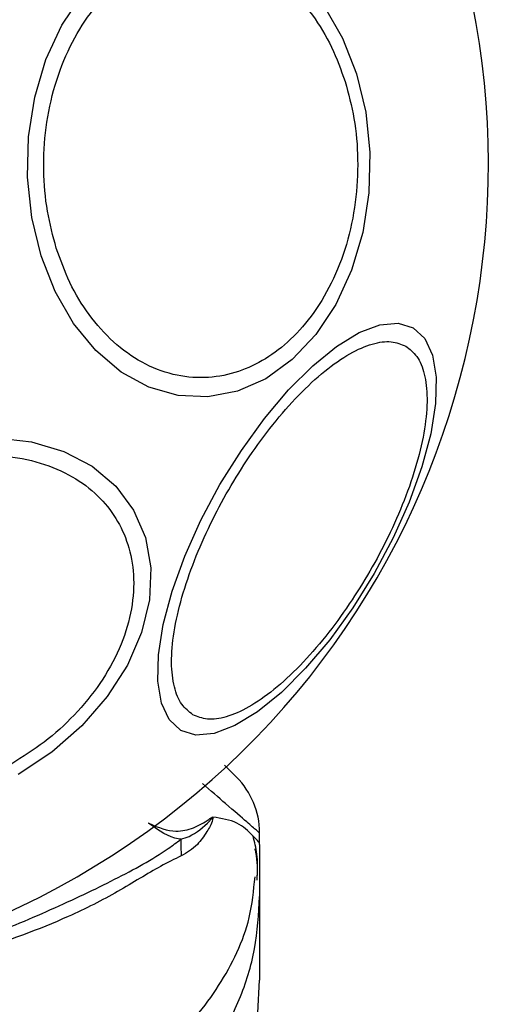
# Model space of a CAD drawing. Units: millimetres. Extents: x 15661 to 23931, y 37426 to 41494.
# Drawn here: x 22407 to 22431, y 39625 to 39675 of the extents above; entities that cross this region are included whole.
import ezdxf

# ---------------------------------------------------------------- set-up
doc = ezdxf.new("R2010")
doc.units = ezdxf.units.MM
doc.header["$LTSCALE"] = 200
doc.header["$PDSIZE"] = -1
doc.styles.get("Standard").update_dxf_attribs({"font": 'arial.ttf'})
doc.dimstyles.new('ISO-25', dxfattribs={"dimtxt": 2.5, "dimasz": 2.5, "dimexe": 1.25, "dimexo": 0.625, "dimtad": 1, "dimtxsty": 'Standard', "dimcen": 2.5, "dimadec": 0, "dimazin": 0, "dimtfac": 1, "dimtmove": 0, "dimatfit": 3, "dimfxl": 1, "dimarcsym": 0})

# ---------------------------------------------------------------- blocks, each defined once
blk = doc.blocks.new('*D1')
at = {"color": 0, "lineweight": -2, "transparency": 16777216}
for p, q in [((16177.953, 41415.602), (19809.472, 41415.602)), ((23880.99, 41415.602), (20249.472, 41415.602))]:
    blk.add_line(p, q, dxfattribs=at)
at = {"color": 0, "transparency": 16777216}
for points in [[(16177.953, 41423.935), (16177.953, 41407.269), (16127.953, 41415.602)], [(23880.99, 41423.935), (23880.99, 41407.269), (23930.99, 41415.602)]]:
    blk.add_solid(points, dxfattribs=at)
at = {"layer": 'Defpoints', "color": 0, "transparency": 16777216}
for p in [(23930.99, 41415.602), (16127.953, 39317.324), (23930.99, 39317.324)]:
    blk.add_point(p, dxfattribs=at)
at = {"color": 0, "transparency": 16777216, "insert": (20029.472, 41415.602), "char_height": 120, "attachment_point": 5}
blk.add_mtext('7803', dxfattribs=at)

msp = doc.modelspace()

# ---------------------------------------------------------------- linework, layer by layer
at = {"color": 7, "linetype": 'Continuous', "lineweight": 25}
for p, q in [((22419.44, 39632.97), (22419.44, 39633.546)), ((22419.44, 39632.97), (22419.44, 39630.347)), ((22419.348, 39624.46), (22419.44, 39626.116))]:
    msp.add_line(p, q, dxfattribs=at)
at = {"color": 7, "linetype": 'Continuous', "lineweight": 25, "flags": 128}
for points in [[(22424.334, 39671.924), (22424.802, 39669.978), (22425.014, 39667.95), (22424.963, 39665.904), (22424.65, 39663.901), (22424.086, 39662.002), (22423.288, 39660.265), (22422.279, 39658.742), (22421.09, 39657.48), (22419.758, 39656.516), (22418.323, 39655.882), (22416.828, 39655.595), (22415.32, 39655.664), (22413.843, 39656.088), (22412.443, 39656.853), (22411.162, 39657.936), (22410.039, 39659.305), (22409.108, 39660.917), (22408.398, 39662.724), (22407.93, 39664.67), (22407.719, 39666.697), (22407.77, 39668.744), (22408.082, 39670.747), (22408.646, 39672.646), (22409.445, 39674.383), (22410.454, 39675.906)], [(22422.694, 39675.343), (22423.624, 39673.731), (22424.334, 39671.924)], [(22427.202, 39659.085), (22427.788, 39658.54), (22428.179, 39657.703), (22428.361, 39656.599), (22428.33, 39655.261), (22428.086, 39653.73), (22427.636, 39652.053), (22426.995, 39650.28), (22426.182, 39648.466), (22425.221, 39646.666), (22424.142, 39644.933), (22422.978, 39643.322), (22421.763, 39641.881), (22420.536, 39640.653), (22419.332, 39639.676), (22418.189, 39638.98), (22417.141, 39638.586), (22416.221, 39638.505), (22415.456, 39638.741), (22414.869, 39639.286), (22414.479, 39640.123), (22414.296, 39641.228), (22414.328, 39642.565), (22414.572, 39644.096), (22415.021, 39645.773), (22415.662, 39647.546), (22416.475, 39649.36), (22417.436, 39651.161), (22418.515, 39652.893), (22419.679, 39654.504), (22420.894, 39655.946), (22422.122, 39657.173), (22423.325, 39658.15), (22424.468, 39658.846), (22425.516, 39659.24), (22426.436, 39659.321), (22427.202, 39659.085)], [(22406.125, 39653.526), (22407.912, 39653.325), (22409.548, 39652.841), (22410.981, 39652.089), (22412.169, 39651.091), (22413.075, 39649.878), (22413.673, 39648.487), (22413.943, 39646.959), (22413.878, 39645.342), (22413.479, 39643.684), (22412.759, 39642.035), (22411.739, 39640.447), (22410.451, 39638.967), (22408.934, 39637.64), (22407.233, 39636.506)]]:
    msp.add_lwpolyline(points, dxfattribs=at)
at = {"color": 7, "linetype": 'Continuous', "lineweight": 25}
for centre, radius, start, end in [((22389.44, 39667.324), 41.55, 30, 210), ((22389.44, 39667.324), 41.55, 210, 30), ((22415.44, 39633.546), 4, 0.4166, 45), ((22433.513, 39633.019), 18.051, 179.2983, 181.9895)]:
    msp.add_arc(centre, radius, start, end, dxfattribs=at)
for points, knots in [([(22409.166, 39663.111), (22409, 39663.728), (22408.659, 39665), (22408.486, 39667.079), (22408.602, 39669.241), (22409.055, 39671.372), (22409.818, 39673.331), (22410.837, 39675.005), (22412.031, 39676.321), (22413.339, 39677.276), (22414.754, 39677.893), (22416.281, 39678.148), (22417.877, 39677.984), (22419.447, 39677.372), (22420.893, 39676.337), (22422.123, 39674.952), (22423.107, 39673.342), (22423.546, 39672.127), (22423.76, 39671.537)], [0, 0, 0, 0, 0.058258, 0.120006, 0.18432, 0.25, 0.31568, 0.379994, 0.441742, 0.5, 0.558258, 0.620006, 0.68432, 0.75, 0.81568, 0.879994, 0.941742, 1, 1, 1, 1]), ([(22423.76, 39671.537), (22423.925, 39670.919), (22424.267, 39669.648), (22424.44, 39667.569), (22424.323, 39665.407), (22423.871, 39663.276), (22423.108, 39661.317), (22422.088, 39659.643), (22420.895, 39658.327), (22419.586, 39657.371), (22418.171, 39656.755), (22416.645, 39656.5), (22415.049, 39656.664), (22413.478, 39657.276), (22412.033, 39658.311), (22410.803, 39659.696), (22409.818, 39661.306), (22409.379, 39662.521), (22409.166, 39663.111)], [0, 0, 0, 0, 0.058258, 0.120006, 0.18432, 0.25, 0.31568, 0.379994, 0.441742, 0.5, 0.558258, 0.620006, 0.68432, 0.75, 0.81568, 0.879994, 0.941742, 1, 1, 1, 1]), ([(22416.065, 39639.532), (22415.865, 39639.688), (22415.453, 39640.009), (22415.088, 39640.91), (22414.945, 39642.139), (22415.074, 39643.679), (22415.471, 39645.436), (22416.104, 39647.297), (22416.916, 39649.143), (22417.858, 39650.917), (22418.923, 39652.62), (22420.116, 39654.246), (22421.411, 39655.724), (22422.734, 39656.946), (22424.004, 39657.829), (22425.139, 39658.319), (22426.102, 39658.454), (22426.586, 39658.258), (22426.821, 39658.162)], [0, 0, 0, 0, 0.058258, 0.120006, 0.18432, 0.25, 0.31568, 0.379994, 0.441742, 0.5, 0.558258, 0.620006, 0.68432, 0.75, 0.81568, 0.879994, 0.941742, 1, 1, 1, 1]), ([(22426.821, 39658.162), (22427.021, 39658.007), (22427.433, 39657.686), (22427.798, 39656.784), (22427.941, 39655.556), (22427.811, 39654.015), (22427.415, 39652.258), (22426.782, 39650.398), (22425.97, 39648.551), (22425.028, 39646.778), (22423.963, 39645.074), (22422.77, 39643.448), (22421.475, 39641.97), (22420.152, 39640.748), (22418.882, 39639.866), (22417.747, 39639.375), (22416.783, 39639.24), (22416.3, 39639.437), (22416.065, 39639.532)], [0, 0, 0, 0, 0.058258, 0.120006, 0.18432, 0.25, 0.31568, 0.379994, 0.441742, 0.5, 0.558258, 0.620006, 0.68432, 0.75, 0.81568, 0.879994, 0.941742, 1, 1, 1, 1]), ([(22398.986, 39650.79), (22399.567, 39651.096), (22400.764, 39651.725), (22402.721, 39652.346), (22404.756, 39652.676), (22406.762, 39652.643), (22408.606, 39652.243), (22410.181, 39651.512), (22411.419, 39650.52), (22412.319, 39649.33), (22412.899, 39647.956), (22413.139, 39646.388), (22412.985, 39644.658), (22412.409, 39642.861), (22411.435, 39641.108), (22410.131, 39639.51), (22408.616, 39638.126), (22407.472, 39637.404), (22406.917, 39637.054)], [0, 0, 0, 0, 0.058258, 0.120006, 0.18432, 0.25, 0.31568, 0.379994, 0.441742, 0.5, 0.558258, 0.620006, 0.68432, 0.75, 0.81568, 0.879994, 0.941742, 1, 1, 1, 1]), ([(22417.657, 39636.986), (22417.672, 39636.971), (22417.917, 39636.726), (22418.166, 39636.477), (22418.234, 39636.409), (22418.269, 39636.374)], [0, 0, 0, 0, 0.031487, 0.510665, 1, 1, 1, 1]), ([(22413.83, 39634.049), (22413.835, 39634.047), (22414.314, 39633.822), (22415.116, 39633.545), (22416.118, 39633.783), (22416.646, 39634.085), (22416.896, 39634.26), (22416.908, 39634.269)], [0, 0, 0, 0, 0.0043734, 0.404321, 0.6939644, 0.9847523, 1, 1, 1, 1]), ([(22415.464, 39633.24), (22415.601, 39633.283), (22416.144, 39633.453), (22416.65, 39633.886), (22416.996, 39634.255), (22417.038, 39634.312), (22417.046, 39634.324), (22417.049, 39634.331), (22417.05, 39634.334), (22417.05, 39634.336), (22417.05, 39634.337), (22417.05, 39634.338), (22417.05, 39634.339), (22417.05, 39634.34), (22417.048, 39634.342), (22417.041, 39634.342), (22417.014, 39634.332), (22416.969, 39634.305), (22416.928, 39634.281), (22416.908, 39634.269)], [0, 0, 0, 0, 0.206538, 0.815075, 0.890705, 0.900159, 0.904889, 0.90726, 0.908, 0.908367, 0.908658, 0.908891, 0.909124, 0.90947, 0.910139, 0.912637, 0.922538, 0.961973, 1, 1, 1, 1]), ([(22417.075, 39634.361), (22417.077, 39634.353), (22417.079, 39634.335), (22417.077, 39634.289), (22417.009, 39633.99), (22416.743, 39633.565), (22416.246, 39632.833), (22415.758, 39632.555), (22415.473, 39632.392)], [0, 0, 0, 0, 0.006545, 0.01489, 0.034883, 0.263481, 0.568366, 1, 1, 1, 1]), ([(22416.908, 39634.269), (22416.919, 39634.276), (22416.947, 39634.294), (22416.991, 39634.322), (22417.036, 39634.355), (22417.063, 39634.359), (22417.075, 39634.361)], [0, 0, 0, 0, 0.182212, 0.510456, 0.782728, 1, 1, 1, 1]), ([(22419.44, 39632.965), (22419.44, 39632.968), (22419.438, 39633.091), (22419.194, 39633.303), (22418.372, 39634.152), (22417.51, 39634.291), (22417.075, 39634.361)], [0, 0, 0, 0, 0.01046, 0.398222, 0.696684, 1, 1, 1, 1]), ([(22415.464, 39633.24), (22415.419, 39633.246), (22414.913, 39633.308), (22414.355, 39633.653), (22413.835, 39634.045), (22413.83, 39634.049)], [0, 0, 0, 0, 0.088092, 0.991386, 1, 1, 1, 1]), ([(22363.417, 39633.241), (22364.188, 39632.749), (22365.637, 39631.824), (22368.357, 39630.446), (22371.313, 39629.057), (22374.614, 39627.793), (22378.775, 39626.542), (22383.811, 39625.591), (22389.661, 39625.225), (22395.54, 39625.65), (22400.8, 39626.704), (22405.269, 39628.135), (22408.966, 39629.684), (22412.204, 39631.228), (22414.267, 39632.344), (22415.251, 39633.081), (22415.464, 39633.24)], [0, 0, 0, 0, 0.068583, 0.12896, 0.189382, 0.251626, 0.313913, 0.408462, 0.503109, 0.599449, 0.695673, 0.766616, 0.837482, 0.908805, 0.980276, 1, 1, 1, 1]), ([(22419.32, 39631.326), (22419.334, 39631.719), (22419.358, 39632.435), (22419.184, 39633.098), (22419.106, 39633.396)], [0, 0, 0, 0, 0.549317, 1, 1, 1, 1]), ([(22419.315, 39631.168), (22419.333, 39631.649), (22419.354, 39632.19), (22419.222, 39632.692), (22419.208, 39632.747)], [0, 0, 0, 0, 0.889464, 1, 1, 1, 1]), ([(22415.473, 39632.392), (22415.134, 39632.228), (22414.18, 39631.766), (22412.317, 39630.574), (22409.263, 39629.024), (22405.39, 39627.615), (22400.809, 39626.414), (22396.472, 39625.661), (22391.725, 39625.234), (22386.624, 39625.242), (22381.288, 39625.792), (22376.258, 39626.827), (22371.821, 39628.197), (22368.02, 39629.708), (22365.274, 39631.388), (22363.924, 39632.115), (22363.407, 39632.393)], [0, 0, 0, 0, 0.031027, 0.087118, 0.143274, 0.236717, 0.311426, 0.386197, 0.456002, 0.546088, 0.636133, 0.720032, 0.803825, 0.878732, 0.9536, 1, 1, 1, 1]), ([(22415.456, 39620.648), (22416.052, 39621.333), (22417.244, 39622.704), (22418.479, 39625.113), (22419.29, 39627.681), (22419.39, 39629.458), (22419.44, 39630.347)], [0, 0, 0, 0, 0.249997, 0.499991, 0.749973, 1, 1, 1, 1]), ([(22419.44, 39630.347), (22419.44, 39630.004), (22419.44, 39629.323), (22419.44, 39628.369), (22419.44, 39627.562), (22419.44, 39626.916), (22419.44, 39626.458), (22419.44, 39626.169), (22419.44, 39626.133), (22419.44, 39626.116)], [0, 0, 0, 0, 0.144556, 0.287012, 0.430693, 0.57133, 0.714226, 0.856981, 1, 1, 1, 1])]:
    msp.add_open_spline(points, degree=3, knots=knots, dxfattribs=at)
at = {"color": 1, "linetype": 'Continuous', "lineweight": 25}
for points, knots in [([(22419.44, 39633.546), (22419.44, 39633.546), (22419.44, 39633.546), (22419.328, 39633.643), (22418.786, 39634.113), (22417.896, 39634.885), (22416.957, 39635.698), (22416.545, 39636.055)], [0, 0, 0, 0, 0.0000044, 0.2331433, 0.4663307, 0.7654035, 1, 1, 1, 1]), ([(22411.72, 39620.689), (22412.836, 39621.377), (22415.066, 39622.754), (22417.484, 39625.774), (22418.946, 39628.71), (22419.138, 39630.645), (22419.206, 39631.339)], [0, 0, 0, 0, 0.2810297, 0.562103, 0.8431313, 1, 1, 1, 1])]:
    msp.add_open_spline(points, degree=3, knots=knots, dxfattribs=at)

# ---------------------------------------------------------------- dimensions: what is measured, and where the dimension line sits
dim = msp.add_linear_dim(base=(23930.99, 41415.602), p1=(16127.953, 39317.324), p2=(23930.99, 39317.324), dimstyle='ISO-25', override={"dimtxt": 120, "dimasz": 50, "dimexe": 20, "dimexo": 12.7, "dimgap": 10, "dimtad": 0, "dimtih": 1, "dimtoh": 1, "dimdec": 0, "dimzin": 0, "dimse1": 1, "dimse2": 1, "dimtdec": 0, "dimtzin": 0})
dim.commit()
dim.dimension.update_dxf_attribs({"geometry": '*D1', "text_midpoint": (20029.472, 41415.602)})

doc.saveas('drawing.dxf')
